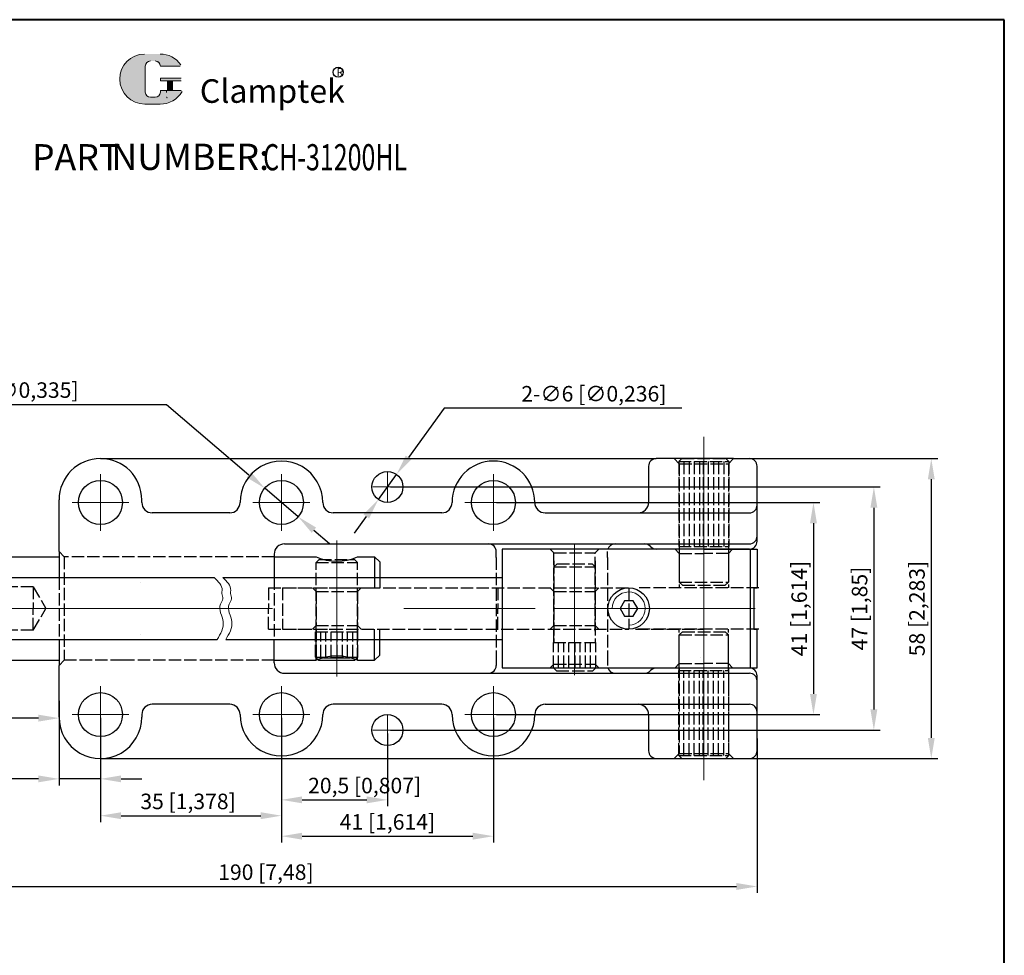
# Model space of a CAD drawing. Units: millimetres. Extents: x 9988 to 10295, y 490 to 899.
# Drawn here: x 10104 to 10295, y 718 to 899 of the extents above; entities that cross this region are included whole.
import ezdxf

# ---------------------------------------------------------------- set-up
doc = ezdxf.new("R2010")
doc.units = ezdxf.units.MM
doc.linetypes.add('ACAD_ISO02W100', pattern=[15, 12, -3])
doc.linetypes.add('CENTER', pattern=[50.800000000000004, 31.75, -6.35, 6.35, -6.35])
for name, color, linetype, lineweight in [('1L', 7, 'Continuous', 40), ('3L', 6, 'CENTER', 13), ('5L', 1, 'Continuous', 13), ('7L', 3, 'Continuous', 30)]:
    doc.layers.add(name, color=color, linetype=linetype, lineweight=lineweight)
doc.layers.add('4L', color=5, linetype='ACAD_ISO02W100')
doc.styles.add('ROMANS', font='ROMANS', dxfattribs={"width": 0.7})
doc.dimstyles.new('ISO-25', dxfattribs={"dimtxt": 3, "dimasz": 4, "dimexe": 1.25, "dimexo": 0.625, "dimtad": 1, "dimtoh": 1, "dimtxsty": 'Standard', "dimcen": 4, "dimclrd": 1, "dimclre": 1, "dimclrt": 3, "dimadec": 0, "dimazin": 0, "dimtfac": 1, "dimtmove": 0, "dimatfit": 3, "dimfxl": 1, "dimarcsym": 0})

# ---------------------------------------------------------------- blocks, each defined once
blk = doc.blocks.new('*D14')
at = {"color": 1, "lineweight": -2, "transparency": 16777216}
for p, q in [((10057.04699924136, 598.224455534531), (10057.04699924136, 585.4117676004697)), ((10108.0470001242, 586.6617676004697), (10061.04699924136, 586.6617676004697)), ((10112.0470001242, 587.9546501315367), (10112.0470001242, 585.4117676004697))]:
    blk.add_line(p, q, dxfattribs=at)
at = {"color": 1, "transparency": 16777216}
for points in [[(10061.04699924136, 587.3284342671363), (10061.04699924136, 585.9951009338031), (10057.04699924136, 586.6617676004697)], [(10108.0470001242, 587.3284342671363), (10108.0470001242, 585.9951009338031), (10112.0470001242, 586.6617676004697)]]:
    blk.add_solid(points, dxfattribs=at)
at = {"layer": 'Defpoints', "color": 0, "transparency": 16777216}
for p in [(10057.04699924136, 598.849455534531), (10112.0470001242, 588.5796501315367), (10057.04699924136, 586.6617676004697)]:
    blk.add_point(p, dxfattribs=at)
at = {"color": 3, "transparency": 16777216, "insert": (10084.54699968278, 589.0367676004697), "char_height": 3, "attachment_point": 5}
blk.add_mtext('55 [2,165]', dxfattribs=at)
blk = doc.blocks.new('*D15')
at = {"color": 1, "lineweight": -2, "transparency": 16777216}
for p, q in [((10112.04699992621, 590.0335235778999), (10112.04699992621, 573.6719851477628)), ((10120.04700324136, 586.724439534531), (10120.04700324136, 573.6719851477628)), ((10108.04699992621, 574.9219851477628), (10081.79699992621, 574.9219851477628)), ((10120.04700324136, 574.9219851477628), (10112.04699992621, 574.9219851477628)), ((10124.04700324136, 574.9219851477628), (10128.04700324136, 574.9219851477628))]:
    blk.add_line(p, q, dxfattribs=at)
at = {"color": 1, "transparency": 16777216}
for points in [[(10108.04699992621, 575.5886518144295), (10108.04699992621, 574.2553184810962), (10112.04699992621, 574.9219851477628)], [(10124.04700324136, 575.5886518144295), (10124.04700324136, 574.2553184810962), (10120.04700324136, 574.9219851477628)]]:
    blk.add_solid(points, dxfattribs=at)
at = {"layer": 'Defpoints', "color": 0, "transparency": 16777216}
for p in [(10112.04699992621, 590.6585235778999), (10120.04700324136, 587.349439534531), (10112.04699992621, 574.9219851477628)]:
    blk.add_point(p, dxfattribs=at)
at = {"color": 3, "transparency": 16777216, "insert": (10092.92199992621, 577.2969851477628), "char_height": 3, "attachment_point": 5}
blk.add_mtext('8 [0,315]', dxfattribs=at)
blk = doc.blocks.new('*D16')
at = {"color": 1, "lineweight": -2, "transparency": 16777216}
for p, q in [((10120.04700324136, 586.724439534531), (10120.04700324136, 566.5535055696764)), ((10155.04701724136, 586.7244405345309), (10155.04701724136, 566.5535055696764)), ((10124.04700324136, 567.8035055696764), (10151.04701724136, 567.8035055696764))]:
    blk.add_line(p, q, dxfattribs=at)
at = {"color": 1, "transparency": 16777216}
for points in [[(10124.04700324136, 568.470172236343), (10124.04700324136, 567.1368389030098), (10120.04700324136, 567.8035055696764)], [(10151.04701724136, 568.470172236343), (10151.04701724136, 567.1368389030098), (10155.04701724136, 567.8035055696764)]]:
    blk.add_solid(points, dxfattribs=at)
at = {"layer": 'Defpoints', "color": 0, "transparency": 16777216}
for p in [(10120.04700324136, 587.349439534531), (10155.04701724136, 587.3494405345309), (10155.04701724136, 567.8035055696764)]:
    blk.add_point(p, dxfattribs=at)
at = {"color": 3, "transparency": 16777216, "insert": (10136.98480290201, 570.1785055696764), "char_height": 3, "attachment_point": 5}
blk.add_mtext('35 [1,378]', dxfattribs=at)
blk = doc.blocks.new('*D17')
at = {"color": 1, "lineweight": -2, "transparency": 16777216}
for p, q in [((10155.04701724136, 586.7244405345309), (10155.04701724136, 569.6178268906069)), ((10175.54699912133, 583.724455534531), (10175.54699912133, 569.6178268906069)), ((10159.04701724136, 570.8678268906069), (10171.54699912133, 570.8678268906069))]:
    blk.add_line(p, q, dxfattribs=at)
at = {"color": 1, "transparency": 16777216}
for points in [[(10159.04701724136, 571.5344935572735), (10159.04701724136, 570.2011602239403), (10155.04701724136, 570.8678268906069)], [(10171.54699912133, 571.5344935572735), (10171.54699912133, 570.2011602239403), (10175.54699912133, 570.8678268906069)]]:
    blk.add_solid(points, dxfattribs=at)
at = {"layer": 'Defpoints', "color": 0, "transparency": 16777216}
for p in [(10155.04701724136, 587.3494405345309), (10175.54699912133, 584.349455534531), (10175.54699912133, 570.8678268906069)]:
    blk.add_point(p, dxfattribs=at)
at = {"color": 3, "transparency": 16777216, "insert": (10171.13421627094, 573.2428268906069), "char_height": 3, "attachment_point": 5}
blk.add_mtext('20,5 [0,807]', dxfattribs=at)
blk = doc.blocks.new('*D18')
at = {"color": 1, "lineweight": -2, "transparency": 16777216}
for p, q in [((10155.04701724136, 586.7244405345309), (10155.04701724136, 562.5952953085466)), ((10196.04703324136, 586.7244405345309), (10196.04703324136, 562.5952953085466)), ((10159.04701724136, 563.8452953085466), (10192.04703324136, 563.8452953085466))]:
    blk.add_line(p, q, dxfattribs=at)
at = {"color": 1, "transparency": 16777216}
for points in [[(10159.04701724136, 564.5119619752132), (10159.04701724136, 563.17862864188), (10155.04701724136, 563.8452953085466)], [(10192.04703324136, 564.5119619752132), (10192.04703324136, 563.17862864188), (10196.04703324136, 563.8452953085466)]]:
    blk.add_solid(points, dxfattribs=at)
at = {"layer": 'Defpoints', "color": 0, "transparency": 16777216}
for p in [(10155.04701724136, 587.3494405345309), (10196.04703324136, 587.3494405345309), (10196.04703324136, 563.8452953085466)]:
    blk.add_point(p, dxfattribs=at)
at = {"color": 3, "transparency": 16777216, "insert": (10175.54702524136, 566.2202953085466), "char_height": 3, "attachment_point": 5}
blk.add_mtext('41 [1,614]', dxfattribs=at)
blk = doc.blocks.new('*D19')
at = {"color": 1, "lineweight": -2, "transparency": 16777216}
for p, q in [((10057.04699924136, 598.224455534531), (10057.04699924136, 552.872553662326)), ((10247.04701678493, 582.7443822730455), (10247.04701678493, 552.872553662326)), ((10061.04699924136, 554.122553662326), (10243.04701678493, 554.122553662326))]:
    blk.add_line(p, q, dxfattribs=at)
at = {"color": 1, "transparency": 16777216}
for points in [[(10061.04699924136, 554.7892203289927), (10061.04699924136, 553.4558869956594), (10057.04699924136, 554.122553662326)], [(10243.04701678493, 554.7892203289927), (10243.04701678493, 553.4558869956594), (10247.04701678493, 554.122553662326)]]:
    blk.add_solid(points, dxfattribs=at)
at = {"layer": 'Defpoints', "color": 0, "transparency": 16777216}
for p in [(10057.04699924136, 598.849455534531), (10247.04701678493, 583.3693822730455), (10247.04701678493, 554.122553662326)]:
    blk.add_point(p, dxfattribs=at)
at = {"color": 3, "transparency": 16777216, "insert": (10152.04700801314, 556.497553662326), "char_height": 3, "attachment_point": 5}
blk.add_mtext('190 [7,48]', dxfattribs=at)
blk = doc.blocks.new('*D20')
at = {"color": 1, "lineweight": -2, "transparency": 16777216}
for p, q in [((10196.67203224136, 628.3494425345309), (10259.18857365577, 628.3494425345309)), ((10257.93857365577, 624.3494425345309), (10257.93857365577, 591.3494415345313)), ((10196.67203324136, 587.3494415345313), (10259.18857365577, 587.3494415345313))]:
    blk.add_line(p, q, dxfattribs=at)
at = {"color": 1, "transparency": 16777216}
for points in [[(10257.2719069891, 624.3494425345309), (10258.60524032243, 624.3494425345309), (10257.93857365577, 628.3494425345309)], [(10257.2719069891, 591.3494415345313), (10258.60524032243, 591.3494415345313), (10257.93857365577, 587.3494415345313)]]:
    blk.add_solid(points, dxfattribs=at)
at = {"layer": 'Defpoints', "color": 0, "transparency": 16777216}
for p in [(10196.04703224136, 628.3494425345309), (10196.04703324136, 587.3494415345313), (10257.93857365577, 587.3494415345313)]:
    blk.add_point(p, dxfattribs=at)
at = {"color": 3, "transparency": 16777216, "insert": (10255.56357365577, 607.8494420345327), "char_height": 3, "attachment_point": 5, "rotation": 90}
blk.add_mtext('41 [1,614]', dxfattribs=at)
blk = doc.blocks.new('*D21')
at = {"color": 1, "lineweight": -2, "transparency": 16777216}
for p, q in [((10176.17199912133, 631.349455534531), (10270.87381703113, 631.349455534531)), ((10269.62381703113, 627.349455534531), (10269.62381703113, 588.349455534531)), ((10176.17199912133, 584.349455534531), (10270.87381703113, 584.349455534531))]:
    blk.add_line(p, q, dxfattribs=at)
at = {"color": 1, "transparency": 16777216}
for points in [[(10268.95715036447, 627.349455534531), (10270.2904836978, 627.349455534531), (10269.62381703113, 631.349455534531)], [(10268.95715036447, 588.349455534531), (10270.2904836978, 588.349455534531), (10269.62381703113, 584.349455534531)]]:
    blk.add_solid(points, dxfattribs=at)
at = {"layer": 'Defpoints', "color": 0, "transparency": 16777216}
for p in [(10175.54699912133, 631.349455534531), (10175.54699912133, 584.349455534531), (10269.62381703113, 584.349455534531)]:
    blk.add_point(p, dxfattribs=at)
at = {"color": 3, "transparency": 16777216, "insert": (10267.24881703113, 607.8494555345326), "char_height": 3, "attachment_point": 5, "rotation": 90}
blk.add_mtext('47 [1,85]', dxfattribs=at)
blk = doc.blocks.new('*D22')
at = {"color": 1, "lineweight": -2, "transparency": 16777216}
for p, q in [((10245.1469911716, 636.8494611789449), (10281.97762871696, 636.8494611789449)), ((10280.72762871696, 632.8494611789449), (10280.72762871696, 582.8494394498073)), ((10245.14699359822, 578.8494394498073), (10281.97762871696, 578.8494394498073))]:
    blk.add_line(p, q, dxfattribs=at)
at = {"color": 1, "transparency": 16777216}
for points in [[(10280.06096205029, 632.8494611789449), (10281.39429538362, 632.8494611789449), (10280.72762871696, 636.8494611789449)], [(10280.06096205029, 582.8494394498073), (10281.39429538362, 582.8494394498073), (10280.72762871696, 578.8494394498073)]]:
    blk.add_solid(points, dxfattribs=at)
at = {"layer": 'Defpoints', "color": 0, "transparency": 16777216}
for p in [(10244.5219911716, 636.8494611789449), (10244.52199359822, 578.8494394498073), (10280.72762871696, 578.8494394498073)]:
    blk.add_point(p, dxfattribs=at)
at = {"color": 3, "transparency": 16777216, "insert": (10278.35262871696, 607.8494503143777), "char_height": 3, "attachment_point": 5, "rotation": 90}
blk.add_mtext('58 [2,283]', dxfattribs=at)
blk = doc.blocks.new('*D23')
at = {"color": 1, "lineweight": -2, "transparency": 16777216}
for p, q in [((10080.82836455078, 647.3141665666099), (10132.78669788412, 647.3141665666099)), ((10132.78669788412, 647.3141665666099), (10148.7670682929, 633.6996671625957)), ((10158.28214094208, 625.5932874231039), (10151.81189154064, 631.1056256459578)), ((10161.32696418982, 622.9992459064661), (10164.37178743755, 620.4052043898273))]:
    blk.add_line(p, q, dxfattribs=at)
at = {"color": 1, "transparency": 16777216}
for points in [[(10149.19940854567, 634.2071377038856), (10148.33472804013, 633.1921966213058), (10151.81189154064, 631.1056256459578)], [(10161.75930444259, 623.5067164477559), (10160.89462393704, 622.4917753651762), (10158.28214094208, 625.5932874231039)]]:
    blk.add_solid(points, dxfattribs=at)
at = {"layer": 'Defpoints', "color": 0, "transparency": 16777216}
for p in [(10151.81189154064, 631.1056256459578), (10158.28214094208, 625.5932874231039)]:
    blk.add_point(p, dxfattribs=at)
at = {"color": 3, "transparency": 16777216, "insert": (10100.07836455078, 649.689166566608), "char_height": 3, "attachment_point": 5}
blk.add_mtext('6-∅8,5 [∅0,335]', dxfattribs=at)
blk = doc.blocks.new('*D24')
at = {"color": 1, "lineweight": -2, "transparency": 16777216}
for p, q in [((10186.51823763718, 646.6077761000952), (10179.63351252253, 637.0328003438663)), ((10232.47657097051, 646.6077761000943), (10186.51823763718, 646.6077761000952)), ((10173.7956362351, 628.9137363305299), (10177.29836200756, 633.7851747385321)), ((10171.46048572013, 625.6661107251948), (10169.12533520516, 622.4184851198606))]:
    blk.add_line(p, q, dxfattribs=at)
at = {"color": 1, "transparency": 16777216}
for points in [[(10179.09224158831, 637.4219920963615), (10180.17478345676, 636.643608591371), (10177.29836200756, 633.7851747385321)], [(10170.91921478591, 626.0553024776909), (10172.00175665435, 625.2769189726996), (10173.7956362351, 628.9137363305299)]]:
    blk.add_solid(points, dxfattribs=at)
at = {"layer": 'Defpoints', "color": 0, "transparency": 16777216}
for p in [(10177.29836200756, 633.7851747385321), (10173.7956362351, 628.9137363305299)]:
    blk.add_point(p, dxfattribs=at)
at = {"color": 3, "transparency": 16777216, "insert": (10215.47657097051, 648.9827761000952), "char_height": 3, "attachment_point": 5}
blk.add_mtext('2-∅6 [∅0,236]', dxfattribs=at)
blk = doc.blocks.new('43554')
for p, q in [((10120.04700224136, 636.849459534531), (10227.54707524136, 636.8494465345311)), ((10242.4969611542, 636.8494598233578), (10227.54707524136, 636.8494465345311)), ((10242.4969611542, 636.8494598233588), (10246.547021189, 636.8494625345312)), ((10226.04707524136, 635.3494455345312), (10226.04704424136, 628.3494275345311)), ((10247.04702224136, 620.8494255345313), (10247.04702224136, 635.3494615345312)), ((10112.04699924136, 628.349455534531), (10112.04699924136, 628.849455534531)), ((10128.04700624142, 628.349455753802), (10128.04700524136, 628.8494556741575)), ((10112.04699924136, 618.849451534531), (10112.04699924136, 628.349455534531)), ((10145.04701224136, 626.3494405345309), (10130.04700624136, 626.3494405345309)), ((10186.04702824136, 626.3494265345312), (10165.04702024136, 626.3494255345308)), ((10206.04703624136, 626.3494265345312), (10245.54702124136, 626.349427534531)), ((10155.64700053258, 620.3494817081651), (10245.54825937872, 620.3494357864424)), ((10197.7134900181, 619.2994555345313), (10197.7134900181, 596.3994555345312)), ((10236.74699924136, 619.2994555345308), (10197.7134900181, 619.2994555345308)), ((10245.54702124136, 619.349424534531), (10227.54704526754, 619.3494405345314)), ((10236.74699924136, 619.2994555345308), (10247.04699924136, 619.2994555345308)), ((10245.68931147602, 619.2994555345308), (10245.68931147602, 596.3994555345312)), ((10247.04699924136, 619.2994555345308), (10247.04699924136, 611.849455534531)), ((10058.04699924136, 617.849455534531), (10112.04699924569, 617.849455534531)), ((10112.04699924136, 618.849451534531), (10112.046999263, 613.849455534531)), ((10153.64699949961, 618.3494817081655), (10153.64699949961, 613.849455534531)), ((10153.64699949961, 617.849455534531), (10161.74699924136, 617.849455534531)), ((10169.74699924136, 617.849455534531), (10173.04699924136, 617.849455534531)), ((10173.04699924136, 617.849455534531), (10173.04699924136, 613.849455534531)), ((10173.04699924136, 617.849455534531), (10174.04699924136, 616.849455534531)), ((10196.59699924136, 617.7494555345306), (10196.59699924136, 618.8494613328853)), ((10174.04699924136, 616.849455534531), (10174.04699924136, 613.849455534531)), ((10061.88559944899, 613.849455534531), (10142.05817089928, 613.849455534531)), ((10143.73117089928, 613.849455534531), (10197.7134900181, 613.849455534531)), ((10246.38663032755, 611.849455534531), (10247.04699924136, 611.849455534531)), ((10246.38663032755, 611.849455534531), (10246.38663032755, 603.849455534531)), ((10246.38663032755, 603.849455534531), (10247.04699924136, 603.849455534531)), ((10247.04699924136, 596.3994555345312), (10247.04699924136, 603.849455534531)), ((10061.87578414488, 601.8494725345822), (10142.59377458165, 601.8494624327482)), ((10112.04699931495, 601.8494662556689), (10112.0469993366, 596.849443534531)), ((10144.26677445652, 601.8494622233725), (10197.7134900181, 601.849455534531)), ((10153.64699949961, 597.3494293608965), (10153.64699949961, 601.8494610494404)), ((10173.04699924136, 597.849455534531), (10173.04699924136, 601.8494586215356)), ((10174.04699924136, 598.849455534531), (10174.04699924136, 601.849458496386)), ((10163.18090325522, 598.349455534531), (10168.3130952275, 598.349455534531)), ((10173.04699924136, 597.849455534531), (10174.04699924136, 598.849455534531)), ((10196.59699924136, 597.9494555345309), (10196.59699924136, 596.8494497361767)), ((10058.04699924136, 597.849455534531), (10112.04699933227, 597.849455534531)), ((10112.04700028906, 586.8485659018097), (10112.0469993366, 596.849443534531)), ((10153.64699949961, 597.849455534531), (10161.74699924136, 597.849455534531)), ((10162.24699924136, 597.849455534531), (10169.24699924136, 597.849455534531)), ((10169.74699924136, 597.849455534531), (10173.04699924136, 597.849455534531)), ((10197.7134900181, 596.3994555345312), (10247.04699924136, 596.3994555345312)), ((10245.54867567806, 596.3494305887558), (10227.54704624136, 596.3494135345313)), ((10155.64700053258, 595.3494293608965), (10219.59699924136, 595.3494623900265)), ((10219.59700001609, 595.3494623900269), (10245.54821509037, 595.3494752960627)), ((10247.04702324136, 580.349439534531), (10247.04699224135, 594.8494337414321)), ((10145.04701324136, 589.3494255345308), (10130.04700724136, 589.3494255345308)), ((10186.04702924136, 589.3494265345312), (10165.04702124136, 589.3494265345312)), ((10206.04703724136, 589.3494275345311), (10245.54883128247, 589.34947142545)), ((10128.04700624142, 587.3494397538097), (10128.04700624136, 586.8494410704211)), ((10226.04704524136, 587.3494265345312), (10226.04704524136, 580.349439534531)), ((10120.04700324136, 578.8494365345309), (10227.54704624136, 578.8494385345307)), ((10227.54704624136, 578.8494385345307), (10242.49698609879, 578.8494393650844)), ((10242.49698609879, 578.8494393650844), (10246.54702224136, 578.849439534531))]:
    blk.add_line(p, q)
blk.add_lwpolyline([(10221.39699924136, 609.3216987209646), (10220.54699924136, 607.849455534531), (10221.39699924136, 606.3772123480974), (10223.09699924136, 606.3772123480974), (10223.94699924136, 607.849455534531), (10223.09699924136, 609.3216987209646)], close=True)
for centre, radius in [((10175.54699912133, 631.349455534531), 3), ((10120.04700224136, 628.349455534531), 4.25), ((10155.04701624136, 628.3494565345309), 4.25), ((10196.04703224136, 628.3494425345311), 4.25), ((10222.20140074706, 607.849455534531), 4), ((10120.04700324136, 587.349439534531), 4.25), ((10155.04701724136, 587.3494405345309), 4.25), ((10196.04703324136, 587.3494415345313), 4.25), ((10175.54699912133, 584.349455534531), 3)]:
    blk.add_circle(centre, radius)
for centre, radius, start, end in [((10120.04700224136, 628.849455534531), 8.000003, 1.000001403398063e-06, 180), ((10155.04701624136, 628.3494565345309), 8.000003, 359.9998819999972, 180), ((10196.04703224136, 628.3494425345311), 8.000003, 1.000001403398063e-06, 180), ((10227.54707524136, 635.3494455345312), 1.500001, 90, 180.0000010000014), ((10245.54702124136, 635.3494615345312), 1.500001, 0, 90.00000199998978), ((10130.04700624136, 628.3494405345309), 2, 179.9995640000004, 270), ((10145.04701224136, 628.3494415345308), 2.000001, 269.9999909999418, 0.0004299999976836597), ((10165.04702024136, 628.3494265345312), 2.000001, 179.9995640000004, 270), ((10186.04702824136, 628.3494265345312), 2.000001, 269.9999909999418, 0.0004579999978977308), ((10206.04703624136, 628.3494275345311), 2.000001, 179.9995640000004, 270), ((10224.04704324136, 628.3494275345311), 2, 270, 1.100000240982659e-05), ((10245.54702124136, 627.849428534531), 1.500001, 270, 1.100000240982659e-05), ((10245.54702224136, 621.8494352762727), 1.5, 269.9999704076551, 0), ((10245.54702124136, 620.8494255345313), 1.500001, 270, 1.100000240982659e-05), ((10155.64699949961, 618.3494817081655), 2, 89.99997040765514, 180), ((10195.09699924136, 618.8494613328853), 1.5, 0, 89.99997040765514), ((10219.59699924136, 618.8494486790355), 1.5, 89.99997040765514, 162.5421223715293), ((10225.31099124136, 618.849424534531), 1.500006, 41.81011099996456, 90.00000199998978), ((10227.54704524136, 620.849424534531), 1.499984, 221.8108750000215, 270.0000009999949), ((10165.74699924136, 627.0146069244461), 10.00000000000282, 246.4218215218206, 293.5781784781794), ((10165.74699924136, 588.6843041446164), 10.00000000000282, 66.42182152182065, 113.5781784781794), ((10155.64699949961, 597.3494293608965), 2, 180, 270.0000295923448), ((10195.09699924136, 596.8494497361767), 1.5, 270.0000295923448, 0), ((10219.59699924136, 596.8494623900265), 1.5, 197.457877628477, 270.0000295923448), ((10227.54704624136, 594.8494295345313), 1.499984, 90.00000199998978, 138.18909700002), ((10245.54699124136, 594.8494305345312), 1.500001, 0, 90.00000199998978), ((10225.31099124136, 596.8494305345312), 1.500007, 270.0000009999949, 318.1899150000039), ((10245.54699437919, 593.8494757927747), 1.5, 0.0001224945016743017, 90.00002959234483), ((10130.04700724136, 587.349424534531), 2.000001, 90, 179.9995640000004), ((10145.04701324136, 587.349424534531), 2.000001, 0.0004579999978977308, 90.00000199998978), ((10165.04702124136, 587.3494255345308), 2.000001, 90, 179.9995640000004), ((10186.04702924136, 587.3494255345313), 2.000001, 0.0004579999978977308, 90.00000199998978), ((10206.04703724136, 587.3494265345312), 2.000001, 90, 179.9995640000004), ((10224.04704424136, 587.3494265345312), 2.000001, 1.000001403398063e-06, 90), ((10245.54700720679, 587.8494725345345), 1.5, 0.0001224945016743017, 90.0000652736633), ((10120.04700324136, 586.849439534531), 8.000003, 180, 1.100000240982659e-05), ((10155.04701724136, 587.3494405345309), 8.000003, 180, 1.100000240982659e-05), ((10196.04703324136, 587.3494415345313), 8.000003, 180, 1.100000240982659e-05), ((10227.54704624136, 580.349439534531), 1.500001, 180, 270.0000009999949), ((10245.54702224136, 580.349439534531), 1.5, 270, 1.100000240982659e-05)]:
    blk.add_arc(centre, radius, start, end)
at = {"layer": '3L', "ltscale": 3}
for p, q in [((10236.74699924136, 641.0494555345313), (10236.74699924136, 612.0494555345313)), ((10120.04700224136, 622.8494535345312), (10120.04700224136, 633.8494585345311)), ((10155.04701624136, 622.8494545345311), (10155.04701624136, 633.8494585345311)), ((10196.04703224136, 622.8494405345309), (10196.04703224136, 633.8494445345309)), ((10114.54700024136, 628.349455534531), (10125.54700424136, 628.349455534531)), ((10149.54701424136, 628.3494565345309), (10160.54701824136, 628.3494565345309)), ((10190.54703024136, 628.3494425345311), (10201.54703424136, 628.3494425345311)), ((10165.74699924136, 620.991675153226), (10165.74699924136, 594.707235915836)), ((10165.74699924136, 620.849455534531), (10165.74699924136, 595.349455534531)), ((10211.74699924136, 594.9494555345314), (10211.74699924136, 620.4494555345309)), ((10165.74699924136, 616.764455534531), (10165.74699924136, 599.285235915836)), ((10211.74699924136, 616.764455534531), (10211.74699924136, 599.285235915836)), ((10201.65654445022, 607.849455534531), (10187.07554445022, 607.849455534531)), ((10239.76654445022, 607.849455534531), (10207.61654445022, 607.849455534531)), ((10236.74699924136, 574.6494555345303), (10236.74699924136, 603.6494555345303)), ((10120.04700324136, 581.8494375345313), (10120.04700324136, 592.8494415345308)), ((10155.04701724136, 581.8494385345307), (10155.04701724136, 592.8494425345311)), ((10196.04703324136, 581.849439534531), (10196.04703324136, 592.849443534531)), ((10114.54700124136, 587.349439534531), (10125.54700524136, 587.349439534531)), ((10149.54701524136, 587.3494405345309), (10160.54701924136, 587.3494405345309)), ((10190.54703124136, 587.3494415345308), (10201.54703524136, 587.3494415345308))]:
    blk.add_line(p, q, dxfattribs=at)
at = {"layer": '3L', "linetype": 'CENTER', "ltscale": 4}
for p, q in [((10236.74699924136, 621.3814555345307), (10236.74699924136, 611.849455534531)), ((10211.74699924136, 617.0494555345304), (10211.74699924136, 597.2277540308119)), ((10026.35064395284, 607.849455534531), (10246.6408571539, 607.849455534531)), ((10236.74699924136, 603.8494555345305), (10236.74699924136, 594.9882540308117))]:
    blk.add_line(p, q, dxfattribs=at)
at = {"layer": '4L'}
for p, q in [((10230.99696115419, 636.8494496011053), (10231.9969602653, 635.8494504899973)), ((10241.49696026531, 635.8494589344668), (10242.4969611542, 636.8494598233588))]:
    blk.add_line(p, q, dxfattribs=at)
at = {"layer": '4L', "ltscale": 0.2}
for p, q in [((10232.49699924136, 636.8494547122655), (10231.89699924136, 636.2494547122656)), ((10231.89699924136, 636.2494547122656), (10241.59699924136, 636.2494547122656)), ((10231.89699924136, 636.2494547122656), (10231.89699924136, 619.8494547122655)), ((10232.49699924136, 636.8494547122655), (10240.99699924136, 636.8494547122655)), ((10232.89699924136, 636.2494547122656), (10232.89699924136, 619.8494547122655)), ((10233.89699924136, 636.2494547122656), (10233.89699924136, 619.8494547122655)), ((10234.89699924136, 636.2494547122656), (10234.89699924136, 619.8494547122655)), ((10235.89699924136, 636.2494547122656), (10235.89699924136, 619.8494547122655)), ((10236.59699924136, 636.2494547122656), (10236.59699924136, 619.8494547122655)), ((10237.59699924136, 636.2494547122656), (10237.59699924136, 619.8494547122655)), ((10238.59699924136, 636.2494547122656), (10238.59699924136, 619.8494547122655)), ((10239.59699924136, 636.2494547122656), (10239.59699924136, 619.8494547122655)), ((10240.59699924136, 636.2494547122656), (10240.59699924136, 619.8494547122655)), ((10240.99699924136, 636.8494547122655), (10241.59699924136, 636.2494547122656)), ((10241.59699924136, 636.2494547122656), (10241.59699924136, 619.8494547122655)), ((10231.9969602653, 635.8494504899973), (10231.9969455986, 619.3494365790589)), ((10231.9969602653, 635.8494504899973), (10241.49696026531, 635.8494589344668)), ((10241.49696026531, 635.8494589344668), (10241.4969455986, 619.3494281346034)), ((10207.74699924136, 618.5994555345305), (10207.04699924136, 619.2994555345308)), ((10215.74699924136, 618.5994555345305), (10216.44699924136, 619.2994555345308)), ((10231.99699924136, 618.4994555345311), (10231.19699924136, 619.2994555345308)), ((10231.89699924136, 619.8494547122655), (10241.59699924136, 619.8494547122655)), ((10231.99699924136, 619.8494547122655), (10231.99699924136, 612.9494547122658)), ((10241.49699924136, 619.8494547122655), (10241.49699924136, 612.9494547122658)), ((10241.49699924136, 618.4994555345311), (10242.29699924136, 619.2994555345308)), ((10112.04699924136, 618.849451534531), (10113.04699924136, 617.8494519034939)), ((10122.8881944543, 617.849455534531), (10113.04699924136, 617.8494519034939)), ((10113.04699924136, 617.8494519034939), (10113.04701864308, 597.8494445046358)), ((10153.64699924136, 617.849455534531), (10122.8881944543, 617.849455534531)), ((10161.74699924136, 616.7494555345306), (10162.34699924136, 617.349455534531)), ((10162.34699924136, 617.349455534531), (10169.14699924136, 617.349455534531)), ((10169.74699924136, 616.7494555345306), (10169.14699924136, 617.349455534531)), ((10196.59699924136, 617.7494555345306), (10196.59699924136, 597.9494555345309)), ((10207.74699924136, 601.2994555345317), (10207.74699924136, 618.599455534531)), ((10207.74699924136, 618.5994555345305), (10215.74699924136, 618.5994555345305)), ((10207.74699924136, 617.0494555345308), (10207.74699924136, 601.2994555345317)), ((10215.74699924136, 603.4494555345314), (10215.74699924136, 618.599455534531)), ((10215.74699924136, 617.0494555345304), (10215.74699924136, 601.2994555345317)), ((10218.09699924136, 617.7494555345306), (10218.09699924136, 618.8494486790355)), ((10218.09699924136, 617.7494555345306), (10218.09699924136, 597.9494555345309)), ((10231.99699924136, 618.4994555345311), (10231.99699924136, 611.849455534531)), ((10231.99699924136, 618.4994555345311), (10236.74699924136, 618.4994555345311)), ((10241.49699924136, 618.4994555345311), (10236.74699924136, 618.4994555345311)), ((10241.49699924136, 618.4994555345311), (10241.49699924136, 611.849455534531)), ((10161.74699924136, 603.349455534531), (10161.74699924136, 616.7494555345306)), ((10161.74699924136, 616.7494555345306), (10169.74699924136, 616.7494555345306)), ((10169.74699924136, 603.349455534531), (10169.74699924136, 616.7494555345306)), ((10207.74699924136, 615.9144555345306), (10208.34699924136, 616.514455534531)), ((10207.74699924136, 615.9144555345306), (10215.74699924136, 615.9144555345306)), ((10208.34699924136, 616.514455534531), (10215.14699924136, 616.514455534531)), ((10208.34699924136, 616.514455534531), (10215.14699924136, 616.514455534531)), ((10215.74699924136, 615.9144555345306), (10215.14699924136, 616.514455534531)), ((10112.046999263, 613.849455534531), (10112.04699776121, 601.8494662556689)), ((10153.64699949961, 613.849455534531), (10153.64699949961, 601.8494610494404)), ((10173.04699924136, 613.849455534531), (10173.04699924136, 611.849455534531)), ((10174.04699924136, 613.849455534531), (10174.04699924136, 611.849455534531)), ((10107.04699924136, 612.0494555345308), (10057.84699924136, 612.0494555345308)), ((10107.04699924136, 612.0494555345308), (10107.04699924136, 607.849455534531)), ((10107.04699924136, 612.0494555345308), (10109.47187037196, 607.849455534531)), ((10127.72247029221, 612.849455534531), (10127.72247029221, 612.8494555345342)), ((10152.54699924136, 611.849455534531), (10152.54699924136, 607.849455534531)), ((10152.54699924136, 611.849455534531), (10174.04699924136, 611.849455534531)), ((10155.24699924136, 611.849455534531), (10155.24699924136, 603.849455534531)), ((10155.24699924136, 611.849455534531), (10165.74699924136, 611.849455534531)), ((10161.74699924136, 611.1494555345307), (10161.04699924136, 611.849455534531)), ((10165.74699924136, 611.849455534531), (10222.24699924136, 611.849455534531)), ((10169.74699924136, 611.1494555345307), (10170.44699924136, 611.849455534531)), ((10196.8748571539, 611.849455534531), (10196.8748571539, 607.849455534531)), ((10207.74699924136, 611.1494555345307), (10207.04699924136, 611.849455534531)), ((10215.74699924136, 611.1494555345307), (10216.44699924136, 611.849455534531)), ((10222.24699924136, 611.849455534531), (10222.24699924136, 603.849455534531)), ((10247.38663032755, 611.849455534531), (10224.20717783656, 611.849455534531)), ((10231.99699924136, 612.9494547122658), (10241.49699924136, 612.9494547122658)), ((10231.99699924136, 612.9494547122658), (10232.59699924136, 612.3494547122655)), ((10232.59699924136, 612.3494547122655), (10240.89699924136, 612.3494547122655)), ((10241.49699924136, 612.9494547122658), (10240.89699924136, 612.3494547122655)), ((10161.74699924136, 611.1494555345307), (10161.74699924136, 604.5494555345308)), ((10161.74699924136, 611.1494555345307), (10169.74699924136, 611.1494555345307)), ((10169.74699924136, 611.1494555345307), (10169.74699924136, 604.5494555345308)), ((10207.74699924136, 611.1494555345307), (10215.74699924136, 611.1494555345307)), ((10207.74699924136, 611.1494555345307), (10207.74699924136, 604.5494555345308)), ((10215.74699924136, 611.1494555345307), (10215.74699924136, 604.5494555345308)), ((10107.04699924136, 603.6494555345307), (10109.47187037195, 607.849455534531)), ((10107.04699924136, 603.6494555345307), (10107.04699924136, 607.849455534531)), ((10152.54699924136, 603.849455534531), (10152.54699924136, 607.849455534531)), ((10196.8748571539, 603.849455534531), (10196.8748571539, 607.849455534531)), ((10107.04699924136, 603.6494555345307), (10057.84699924136, 603.6494555345307)), ((10152.54699924136, 603.849455534531), (10222.24699924136, 603.8494555345319)), ((10155.24699924136, 603.849455534531), (10165.74699924136, 603.849455534531)), ((10161.74699924136, 604.5494555345308), (10161.04699924136, 603.849455534531)), ((10161.74699924136, 604.5494555345308), (10169.74699924136, 604.5494555345308)), ((10161.74699924136, 603.849455534531), (10161.74699924136, 597.849455534531)), ((10161.74699924136, 597.849455534531), (10161.74699924136, 603.849455534531)), ((10169.74699924136, 604.5494555345308), (10170.44699924136, 603.849455534531)), ((10169.74699924136, 603.849455534531), (10169.74699924136, 597.849455534531)), ((10169.74699924136, 597.849455534531), (10169.74699924136, 603.849455534531)), ((10173.04699924136, 601.8494586215356), (10173.04699924136, 603.849455534531)), ((10174.04699924136, 601.849458496386), (10174.04699924136, 603.849455534531)), ((10207.74699924136, 604.5494555345308), (10207.04699924136, 603.849455534531)), ((10207.74699924136, 604.5494555345308), (10215.74699924136, 604.5494555345308)), ((10215.74699924136, 604.5494555345308), (10216.44699924136, 603.849455534531)), ((10247.38663032755, 603.849455534531), (10223.54417783656, 603.8494555345305)), ((10223.54417783656, 603.8494555345305), (10236.58815216998, 603.8494555345305)), ((10231.99699924136, 597.1994555345309), (10231.99699924136, 603.849455534531)), ((10241.49699924136, 597.1994555345309), (10241.49699924136, 603.849455534531)), ((10127.72247029221, 602.8494555345274), (10127.72247029221, 602.849455534531)), ((10161.64699924136, 598.4494555345304), (10161.64699924136, 603.349455534531)), ((10161.64699924136, 603.349455534531), (10169.84699924136, 603.349455534531)), ((10162.64699924136, 598.4494555345304), (10162.64699924136, 603.349455534531)), ((10163.64699924136, 598.4494555345304), (10163.64699924136, 603.349455534531)), ((10164.64699924136, 598.4494555345304), (10164.64699924136, 603.349455534531)), ((10165.84699924136, 598.4494555345304), (10165.84699924136, 603.349455534531)), ((10166.84699924136, 598.4494555345304), (10166.84699924136, 603.349455534531)), ((10167.84699924136, 598.4494555345304), (10167.84699924136, 603.349455534531)), ((10168.84699924136, 598.4494555345304), (10168.84699924136, 603.349455534531)), ((10169.84699924136, 598.4494555345304), (10169.84699924136, 603.349455534531)), ((10231.99699924136, 602.74943904564), (10232.59699924136, 603.3494390456403)), ((10231.99699924136, 602.74943904564), (10241.49699924136, 602.74943904564)), ((10231.99699924136, 595.8494390456403), (10231.99699924136, 602.74943904564)), ((10232.59699924136, 603.3494390456403), (10240.89699924136, 603.3494390456403)), ((10241.49699924136, 602.74943904564), (10240.89699924136, 603.3494390456403)), ((10241.49699924136, 595.8494390456403), (10241.49699924136, 602.74943904564)), ((10207.64699924136, 601.2994555345317), (10215.84699924136, 601.2994555345317)), ((10207.64699924136, 596.3994555345312), (10207.64699924136, 601.2994555345317)), ((10208.64699924136, 596.3994555345312), (10208.64699924136, 601.2994555345317)), ((10209.64699924136, 596.3994555345312), (10209.64699924136, 601.2994555345317)), ((10210.64699924136, 596.3994555345312), (10210.64699924136, 601.2994555345317)), ((10211.84699924136, 596.3994555345312), (10211.84699924136, 601.2994555345317)), ((10212.84699924136, 596.3994555345312), (10212.84699924136, 601.2994555345317)), ((10213.84699924136, 596.3994555345312), (10213.84699924136, 601.2994555345317)), ((10214.84699924136, 596.3994555345312), (10214.84699924136, 601.2994555345317)), ((10215.84699924136, 596.3994555345312), (10215.84699924136, 601.2994555345317)), ((10162.24699924136, 597.849455534531), (10161.64699924136, 598.4494555345304)), ((10161.64699924136, 598.4494555345304), (10169.84699924136, 598.4494555345304)), ((10169.24699924136, 597.849455534531), (10169.84699924136, 598.4494555345304)), ((10218.09699924136, 597.9494555345314), (10218.09699924136, 596.8494623900265)), ((10112.0469993366, 596.849443534531), (10113.04699924136, 597.8494445046167)), ((10124.41703730905, 597.849455534531), (10113.04699924136, 597.8494445046167)), ((10153.64699924136, 597.849455534531), (10124.41703730905, 597.849455534531)), ((10207.74699924136, 597.099455534531), (10207.04699924136, 596.3994555345312)), ((10207.64699924136, 596.3994555345312), (10215.84699924136, 596.3994555345312)), ((10208.24699924136, 595.7994555345317), (10207.64699924136, 596.3994555345312)), ((10207.74699924136, 597.099455534531), (10215.74699924136, 597.099455534531)), ((10215.24699924136, 595.7994555345317), (10215.84699924136, 596.3994555345312)), ((10215.74699924136, 597.099455534531), (10216.44699924136, 596.3994555345312)), ((10231.99699924136, 597.1994555345309), (10231.19699924136, 596.3994555345312)), ((10231.99700165435, 596.349418512284), (10231.99698698768, 579.84943878175)), ((10231.99699924136, 597.1994555345309), (10236.74699924136, 597.1994555345309)), ((10241.49699924136, 597.1994555345309), (10236.74699924136, 597.1994555345309)), ((10241.49700165436, 596.3494269567536), (10241.49698698768, 579.8494393095284)), ((10241.49699924136, 597.1994555345309), (10242.29699924136, 596.3994555345312)), ((10208.24699924136, 595.7994555345317), (10215.24699924136, 595.7994555345317)), ((10231.89699924136, 595.8494390456403), (10241.59699924136, 595.8494390456403)), ((10231.89699924136, 579.4494390456398), (10231.89699924136, 595.8494390456403)), ((10232.89699924136, 579.4494390456398), (10232.89699924136, 595.8494390456403)), ((10233.89699924136, 579.4494390456398), (10233.89699924136, 595.8494390456403)), ((10234.89699924136, 579.4494390456398), (10234.89699924136, 595.8494390456403)), ((10235.89699924136, 579.4494390456398), (10235.89699924136, 595.8494390456403)), ((10236.59699924136, 579.4494390456398), (10236.59699924136, 595.8494390456403)), ((10237.59699924136, 579.4494390456398), (10237.59699924136, 595.8494390456403)), ((10238.59699924136, 579.4494390456398), (10238.59699924136, 595.8494390456403)), ((10239.59699924136, 579.4494390456398), (10239.59699924136, 595.8494390456403)), ((10240.59699924136, 579.4494390456398), (10240.59699924136, 595.8494390456403)), ((10241.59699924136, 579.4494390456398), (10241.59699924136, 595.8494390456403)), ((10230.99698609879, 578.8494387261944), (10231.99698698768, 579.84943878175)), ((10231.89699924136, 579.4494390456398), (10241.59699924136, 579.4494390456398)), ((10232.49699924136, 578.8494390456403), (10231.89699924136, 579.4494390456398)), ((10231.99698698768, 579.84943878175), (10241.49698698768, 579.8494393095284)), ((10240.99699924136, 578.8494390456403), (10241.59699924136, 579.4494390456398)), ((10241.49698698768, 579.8494393095284), (10242.49698609879, 578.8494393650844)), ((10232.49699924136, 578.8494390456403), (10240.99699924136, 578.8494390456403))]:
    blk.add_line(p, q, dxfattribs=at)
at = {"layer": '5L'}
for p, q in [((10175.54699912133, 628.549455534531), (10175.54699912133, 634.149455534531)), ((10172.74699912133, 631.349455534531), (10178.34699912133, 631.349455534531)), ((10236.74699924136, 612.0494555345313), (10236.74699924136, 603.6494555345303)), ((10236.74699924136, 611.849455534531), (10236.74699924136, 603.8494555345305)), ((10163.18090325522, 598.349455534531), (10168.3130952275, 598.349455534531)), ((10236.16313584026, 598.407455534531), (10236.16313584026, 598.407455534531)), ((10175.54699912133, 581.549455534531), (10175.54699912133, 587.149455534531)), ((10172.74699912133, 584.349455534531), (10178.34699912133, 584.349455534531))]:
    blk.add_line(p, q, dxfattribs=at)
blk.add_arc((10222.20140074706, 607.849455534531), 3.2, 270.8164655306672, 180, dxfattribs=at)
for points in [[(10142.59377045905, 601.8494555345319), (10143.78777045905, 605.3126725140999), (10143.24577045905, 608.6762591019412), (10143.72777045905, 609.7202591019411), (10143.51277045905, 610.764259101941), (10143.56577045905, 611.3522591019407), (10142.05817089922, 613.8494555345312)], [(10144.26677045905, 601.8494555345319), (10145.46077045905, 605.3126725140999), (10144.91877045905, 608.6762591019412), (10145.40077045905, 609.7202591019411), (10145.18577045905, 610.764259101941), (10145.23877045905, 611.3522591019407), (10143.73117089923, 613.8494555345312)]]:
    blk.add_spline(points, degree=3, dxfattribs=at)
for p1, p2, text, picture, middle in [((10158.28214094208, 625.5932874231039), (10151.81189154064, 631.1056256459578), '6-<>', '*D23', (10100.07836455078, 647.314166566608)), ((10173.7956362351, 628.9137363305299), (10177.29836200756, 633.7851747385321), '2-<>', '*D24', (10215.47657097051, 646.6077761000952))]:
    dim = blk.add_diameter_dim_2p(p1=p1, p2=p2, text=text, dimstyle='ISO-25')
    dim.commit()
    dim.dimension.update_dxf_attribs({"geometry": picture, "text_midpoint": middle, "dimtype": 131})
for base, p1, p2, picture, middle in [((10280.72762871696, 578.8494394498073), (10244.5219911716, 636.8494611789449), (10244.52199359822, 578.8494394498073), '*D22', (10278.35262871696, 607.8494503143777)), ((10269.62381703113, 584.349455534531), (10175.54699912133, 631.349455534531), (10175.54699912133, 584.349455534531), '*D21', (10267.24881703113, 607.8494555345326)), ((10257.93857365577, 587.3494415345313), (10196.04703224136, 628.3494425345309), (10196.04703324136, 587.3494415345313), '*D20', (10255.56357365577, 607.8494420345327))]:
    dim = blk.add_linear_dim(base=base, p1=p1, p2=p2, angle=90, dimstyle='ISO-25')
    dim.commit()
    dim.dimension.update_dxf_attribs({"geometry": picture, "text_midpoint": middle})
for base, p1, p2, picture, middle in [((10057.04699924136, 586.6617676004697), (10112.0470001242, 588.5796501315367), (10057.04699924136, 598.849455534531), '*D14', (10084.54699968278, 589.0367676004697)), ((10196.04703324136, 563.8452953085466), (10155.04701724136, 587.3494405345309), (10196.04703324136, 587.3494405345309), '*D18', (10175.54702524136, 566.2202953085466))]:
    dim = blk.add_linear_dim(base=base, p1=p1, p2=p2, dimstyle='ISO-25')
    dim.commit()
    dim.dimension.update_dxf_attribs({"geometry": picture, "text_midpoint": middle})
for base, p1, p2, picture, middle in [((10247.04701678493, 554.122553662326), (10057.04699924136, 598.849455534531), (10247.04701678493, 583.3693822730455), '*D19', (10152.04700801314, 554.122553662326)), ((10112.04699992621, 574.9219851477628), (10120.04700324136, 587.349439534531), (10112.04699992621, 590.6585235778999), '*D15', (10092.92199992621, 574.9219851477628)), ((10155.04701724136, 567.8035055696764), (10120.04700324136, 587.349439534531), (10155.04701724136, 587.3494405345309), '*D16', (10136.98480290201, 567.8035055696764)), ((10175.54699912133, 570.8678268906069), (10155.04701724136, 587.3494405345309), (10175.54699912133, 584.349455534531), '*D17', (10171.13421627094, 570.8678268906069))]:
    dim = blk.add_linear_dim(base=base, p1=p1, p2=p2, dimstyle='ISO-25')
    dim.commit()
    dim.dimension.update_dxf_attribs({"geometry": picture, "text_midpoint": middle, "dimtype": 128})

msp = doc.modelspace()

# ---------------------------------------------------------------- hatches: boundary and pattern name
at = {"layer": '5L', "linetype": 'Continuous', "ltscale": 0.5}
h = msp.add_hatch(color=256, dxfattribs=at)
edge = h.paths.add_edge_path()
edge.add_arc((10129.72541685093, 890.3218739156966), 1.001338939043533, 90.00000000003467, 180, ccw=False)
edge.add_line((10129.72541685093, 891.3232128547411), (10130.62662189606, 891.3232128547411))
edge.add_arc((10130.62662189607, 890.3218739156966), 1.001338939043337, -3.467448550509289e-11, 90.00000000003467, ccw=False)
edge.add_line((10131.62796083511, 890.3218739156966), (10135.46040635988, 890.321873915697))
edge.add_arc((10135.46040635988, 890.4887637388706), 0.1668898231739207, 270, 394.8441938451077)
edge.add_arc((10131.62530405626, 887.8189088037284), 4.839804872043566, 34.84419384513769, 90.72009890606596)
edge.add_line((10131.56447852122, 892.6583314401328), (10128.55391447333, 892.6583314401328))
edge.add_arc((10128.61474000838, 887.8189088037284), 4.839804872043372, 90.72009890615942, 270)
edge.add_line((10128.61474000838, 882.9791039316849), (10131.40507367073, 882.9791039316849))
edge.add_ellipse((10131.40507367076, 887.8189088037284), major_axis=(12.68362656121712, 0), ratio=0.3815789473684211, start_angle=270, end_angle=270.72009890612)
edge.add_arc((10131.62530405626, 887.8189088037284), 4.839804872043612, 269.2799010938838, 330.0000053565856)
edge.add_arc((10135.67216719831, 885.482451279293), 0.1668898231739391, 330.0001553408997, 450)
edge.add_line((10135.67216719831, 885.6493411024676), (10131.62796083511, 885.6493411024679))
edge.add_line((10131.62796083511, 885.6493411024676), (10131.62796083511, 885.3155614561193))
edge.add_arc((10130.62662189607, 885.315561456119), 1.001338939043457, -90, 0, ccw=False)
edge.add_line((10130.62662189607, 884.3142225170752), (10129.72541685093, 884.3142225170752))
edge.add_arc((10129.72541685093, 885.315561456119), 1.001338939043404, 180.0000000000087, 270, ccw=False)
edge.add_line((10128.72407791189, 885.315561456119), (10128.72407791189, 890.321873915697))
at = {"layer": '5L', "ltscale": 0.5}
for points in [[(10135.62729618305, 887.9857986269024), (10131.62796083511, 887.9857986269024), (10131.62796083511, 887.4851291573798), (10135.62729618305, 887.4851291573798)], [(10135.62729618305, 887.9857986269024), (10131.62796083511, 887.9857986269024), (10131.62796083511, 887.4851291573798), (10135.62729618305, 887.4851291573798)], [(10133.99478612006, 887.4851291573798), (10132.99344718102, 887.4851291573798), (10132.99344718102, 885.6493411024676), (10133.99478612007, 885.6493411024676)], [(10133.99478612006, 887.4851291573798), (10132.99344718102, 887.4851291573798), (10132.99344718102, 885.6493411024676), (10133.99478612007, 885.6493411024676)]]:
    msp.add_hatch(color=256, dxfattribs=at).paths.add_polyline_path(points)

# ---------------------------------------------------------------- linework, layer by layer
at = {"layer": '1L', "linetype": 'ByBlock'}
for p, q in [((10294.8509451443, 899.3038819741837), (9988.011893816009, 899.3038819741838)), ((10288.57698589175, 899.3038819741837), (10018.58068666128, 899.3038819741837)), ((10294.8509451443, 489.9659234759342), (10294.8509451443, 899.3038819741836))]:
    msp.add_line(p, q, dxfattribs=at)
at = {"layer": '5L', "ltscale": 0.5}
for p, q in [((10128.72407791188, 890.321873915696), (10128.72407791189, 885.3155614561176)), ((10128.72407791188, 890.321873915696), (10128.72407791189, 885.3155614561176)), ((10135.46040635987, 890.321873915696), (10131.62796083511, 890.321873915696)), ((10135.46040635987, 890.321873915696), (10131.62796083511, 890.321873915696)), ((10131.62796083511, 887.985798626901), (10135.62729618305, 887.985798626901)), ((10131.62796083511, 887.985798626901), (10135.62729618305, 887.985798626901)), ((10135.62729618305, 887.4851291573791), (10131.62796083511, 887.4851291573791)), ((10135.62729618305, 887.4851291573791), (10131.62796083511, 887.4851291573791)), ((10132.99344718102, 887.4851291573791), (10132.99344718102, 885.6493411024669)), ((10132.99344718102, 887.4851291573791), (10132.99344718102, 885.6493411024669)), ((10133.99478612006, 887.4851291573791), (10133.99478612006, 885.6493411024669)), ((10133.99478612006, 887.4851291573791), (10133.99478612006, 885.6493411024669)), ((10130.39297614362, 884.3142225170745), (10129.72541685093, 884.3142225170745)), ((10130.39297614362, 884.3142225170745), (10129.72541685093, 884.3142225170745))]:
    msp.add_line(p, q, dxfattribs=at)
at = {"layer": '5L', "lineweight": 0, "ltscale": 0.5}
for p, q in [((10128.72407791189, 885.3155614561176), (10128.72407791188, 890.321873915696)), ((10128.72407791189, 885.3155614561176), (10128.72407791188, 890.321873915696)), ((10131.62796083511, 890.321873915696), (10135.46040635987, 890.321873915696)), ((10131.62796083511, 890.321873915696), (10135.46040635987, 890.321873915696)), ((10131.62796083511, 890.321873915696), (10135.46040635987, 890.321873915696)), ((10131.62796083511, 890.321873915696), (10135.46040635987, 890.321873915696)), ((10131.62796083511, 887.985798626901), (10131.62796083511, 887.4851291573791)), ((10131.62796083511, 887.985798626901), (10131.62796083511, 887.4851291573791)), ((10133.99478612006, 887.4851291573791), (10132.99344718102, 887.4851291573791)), ((10132.99344718102, 887.4851291573791), (10132.99344718102, 885.6493411024669)), ((10132.99344718102, 887.4851291573791), (10132.99344718102, 885.6493411024669)), ((10133.99478612006, 887.4851291573791), (10132.99344718102, 887.4851291573791)), ((10133.99478612006, 885.6493411024669), (10133.99478612006, 887.4851291573791)), ((10133.99478612006, 885.6493411024669), (10133.99478612006, 887.4851291573791)), ((10130.62662189606, 884.3142225170745), (10129.72541685092, 884.3142225170745)), ((10130.62662189606, 884.3142225170745), (10129.72541685093, 884.3142225170745)), ((10130.62662189606, 884.3142225170745), (10129.72541685093, 884.3142225170745)), ((10130.62662189606, 884.3142225170745), (10129.72541685092, 884.3142225170745))]:
    msp.add_line(p, q, dxfattribs=at)
at = {"layer": '5L', "color": 1, "ltscale": 0.5}
for p, q in [((10135.67216719831, 885.6493411024669), (10131.62796083511, 885.6493411024655)), ((10135.67216719831, 885.6493411024669), (10131.62796083511, 885.6493411024655)), ((10132.81860151131, 885.4824512792916), (10132.81860151131, 885.232116544531)), ((10132.81860151131, 885.4824512792916), (10132.81860151131, 885.232116544531))]:
    msp.add_line(p, q, dxfattribs=at)
at = {"layer": '5L', "color": 1, "lineweight": 0, "ltscale": 0.5}
for p, q in [((10135.67216719831, 885.6493411024669), (10131.62796083511, 885.6493411024669)), ((10135.67216719831, 885.6493411024669), (10131.62796083511, 885.6493411024669)), ((10131.62796083511, 885.6493411024655), (10131.62796083511, 885.3155614561183)), ((10131.62796083511, 885.6493411024669), (10131.62796083511, 885.3155614561183)), ((10131.62796083511, 885.6493411024669), (10131.62796083511, 885.3155614561183)), ((10131.62796083511, 885.6493411024655), (10131.62796083511, 885.3155614561183)), ((10135.67216719831, 885.6493411024669), (10131.62796083511, 885.6493411024669)), ((10135.67216719831, 885.6493411024669), (10131.62796083511, 885.6493411024669)), ((10132.99344718102, 885.6493411024669), (10133.99478612006, 885.6493411024669)), ((10132.99344718102, 885.6493411024669), (10133.99478612006, 885.6493411024669))]:
    msp.add_line(p, q, dxfattribs=at)
at = {"layer": '5L', "ltscale": 0.2}
msp.add_line((10128.61474000838, 882.9791039316829), (10131.62530405626, 882.9791039316829), dxfattribs=at)
at = {"layer": '5L', "ltscale": 0.5}
for centre, radius, start, end in [((10128.61474000838, 887.818908803727), 4.839804872043378, 90.72009890616661, 270), ((10128.61474000838, 887.818908803727), 4.839804872043378, 90.72009890616661, 270), ((10129.72541685093, 890.321873915696), 1.001338939043458, 90, 180), ((10129.72541685093, 890.321873915696), 1.001338939043458, 90, 180), ((10131.62530405626, 887.818908803727), 4.839804872043378, 34.84419384509687, 90.72009890616661), ((10129.72541685093, 885.3155614561183), 1.001338939043458, 180, 270), ((10129.72541685093, 885.3155614561183), 1.001338939043458, 180, 270)]:
    msp.add_arc(centre, radius, start, end, dxfattribs=at)
at = {"layer": '5L', "lineweight": 0, "ltscale": 0.5}
for centre, radius, start, end in [((10128.61474000838, 887.818908803727), 4.839804872043371, 90.72009890616661, 270), ((10128.61474000838, 887.818908803727), 4.839804872043372, 90.72009890616661, 270), ((10128.61474000838, 887.818908803727), 4.839804872043372, 90.72009890616661, 270), ((10128.61474000838, 887.818908803727), 4.839804872043371, 90.72009890616661, 270), ((10129.72541685093, 890.321873915696), 1.001338939043604, 90, 180), ((10129.72541685093, 890.321873915696), 1.001338939043604, 90, 180), ((10130.62662189606, 890.321873915696), 1.001338939043458, 0, 90), ((10130.62662189606, 890.321873915696), 1.001338939043337, 359.9999999999479, 90), ((10130.62662189606, 890.321873915696), 1.001338939043337, 359.9999999999479, 90), ((10130.62662189606, 890.321873915696), 1.001338939043458, 0, 90), ((10129.72541685093, 885.3155614561183), 1.001338939043404, 180, 270), ((10129.72541685093, 885.3155614561183), 1.001338939043404, 180, 270), ((10130.62662189606, 885.3155614561183), 1.001338939043458, 270, 0), ((10130.62662189606, 885.3155614561183), 1.001338939043494, 270, 0), ((10130.62662189606, 885.3155614561183), 1.001338939043494, 270, 0), ((10130.62662189606, 885.3155614561183), 1.001338939043458, 270, 0)]:
    msp.add_arc(centre, radius, start, end, dxfattribs=at)
at = {"layer": '5L', "color": 1, "lineweight": 0, "ltscale": 0.5}
for centre, radius, start, end in [((10131.62530405626, 887.818908803727), 4.839804872043612, 269.2799010939376, 330.000005356617), ((10131.62530405626, 887.818908803727), 4.839804872043612, 269.2799010939376, 330.000005356617), ((10132.84103701894, 884.2307776054879), 0.08344491158696957, 330.0001553409265, 90), ((10132.84103701894, 884.2307776054879), 0.08344491158696957, 330.0001553409265, 90), ((10132.84103701894, 884.2307776054879), 0.08344491158696957, 330.0001553409265, 90), ((10132.84103701894, 884.2307776054879), 0.08344491158696957, 330.0001553409265, 90)]:
    msp.add_arc(centre, radius, start, end, dxfattribs=at)
at = {"layer": '5L', "color": 1, "ltscale": 0.5}
for centre, radius, start, end in [((10131.62530405626, 887.818908803727), 4.839804872043378, 269.2799010938334, 329.9999999999615), ((10131.62530405626, 887.818908803727), 4.839804872043378, 269.2799010938334, 329.9999999999615), ((10132.84103701894, 884.2307776054879), 0.08344491158695477, 329.9999999999729, 90), ((10132.84103701894, 884.2307776054879), 0.08344491158695477, 329.9999999999729, 90)]:
    msp.add_arc(centre, radius, start, end, dxfattribs=at)
at = {"layer": '7L', "color": 1}
msp.add_circle((10166.02109438868, 889.1447590987243), 0.9712224000000187, dxfattribs=at)

# ---------------------------------------------------------------- block references
msp.add_blockref('43554', (0, 177.6231390186167))

# ---------------------------------------------------------------- texts
at = {"char_height": 5.0625, "attachment_point": 1, "style": 'ROMANS'}
for s, insert, width in [('PART', (10106.79679953096, 875.2457917499546), 15.35962499999999), ('NUMBER:', (10122.15642453096, 875.3267917499547), 24.451875)]:
    msp.add_mtext(s, dxfattribs=dict(at, insert=insert, width=width))
at = {"layer": '1L', "style": 'ROMANS', "width": 0.7}
msp.add_text('CH-31200HL', height=5.0625, dxfattribs=at).set_placement((10151.51892453096, 870.1832917499546))
at = {"layer": '7L', "insert": (10165.68601833615, 889.9513649809189), "char_height": 1.5552, "width": 1.669671711304496, "attachment_point": 1}
msp.add_mtext('{\\fKaiTi_GB2312|b0|i0|c134|p49;\\C1;R}', dxfattribs=at)
at = {"layer": '7L', "color": 240, "insert": (10139.26102699412, 887.791103809333), "char_height": 4.556249999999999, "width": 39.2277937500001, "attachment_point": 1}
msp.add_mtext('{\\fTimes New Roman|b1|i1|c0|p18;\\C1;Clamptek}', dxfattribs=at)

doc.saveas('drawing.dxf')
